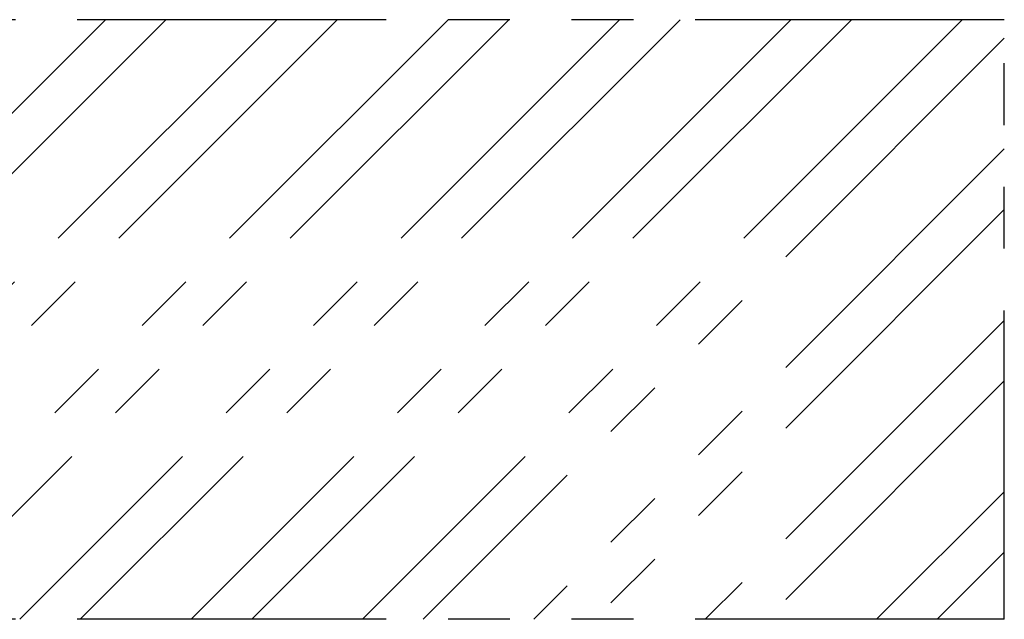
# Model space of a CAD drawing. Extents: x 6 to 425, y 6 to 273.
# Drawn here: x 127 to 148, y 118 to 130 of the extents above; entities that cross this region are included whole.
import ezdxf

# ---------------------------------------------------------------- set-up
doc = ezdxf.new("R2010")
doc.units = 0
doc.linetypes.add('SLD-PHANTOM', pattern=[12.7, 6.35, -1.27, 1.27, -1.27, 1.27, -1.27])
doc.linetypes.add('SLD-SOLID', pattern=[0])
doc.layers.get('0').update_dxf_attribs({"linetype": 'CONTINUOUS'})
doc.layers.add('APPROVAL_BLOCK', color=7, linetype='SLD-SOLID')

# ---------------------------------------------------------------- blocks, each defined once
blk = doc.blocks.new('SW_HATCH_1')
at = {"color": 0, "linetype": 'SLD-PHANTOM'}
for p, q in [((86.797, 0), (74.472, -12.325)), ((88.042, 0), (75.717, -12.325)), ((90.318, 0), (77.993, -12.325)), ((91.563, 0), (79.238, -12.325)), ((93.84, 0), (81.515, -12.325)), ((95.085, 0), (82.76, -12.325)), ((97.362, 0), (85.037, -12.325)), ((98.607, 0), (86.282, -12.325)), ((100.883, 0), (88.558, -12.325)), ((104.405, 0), (92.08, -12.325)), ((102.128, 0), (89.803, -12.325)), ((105.268, -0.382), (93.325, -12.325)), ((105.268, -2.658), (95.602, -12.325)), ((105.268, -3.904), (96.847, -12.325)), ((105.268, -6.18), (99.123, -12.325)), ((105.268, -7.425), (100.368, -12.325)), ((105.268, -9.702), (102.645, -12.325)), ((105.268, -10.947), (103.89, -12.325))]:
    blk.add_line(p, q, dxfattribs=at)

msp = doc.modelspace()

# ---------------------------------------------------------------- linework, layer by layer
at = {"layer": 'APPROVAL_BLOCK', "color": 7, "linetype": 'SLD-PHANTOM'}
for p, q in [((147.6459, 130.4749), (40.9423, 130.4749)), ((147.6459, 118.1499), (147.6459, 130.4749)), ((147.6459, 118.1499), (40.9423, 118.1499))]:
    msp.add_line(p, q, dxfattribs=at)

# ---------------------------------------------------------------- block references
at = {"color": 7, "linetype": 'SLD-PHANTOM'}
msp.add_blockref('SW_HATCH_1', (42.3777, 130.4749), dxfattribs=at)

doc.saveas('drawing.dxf')
